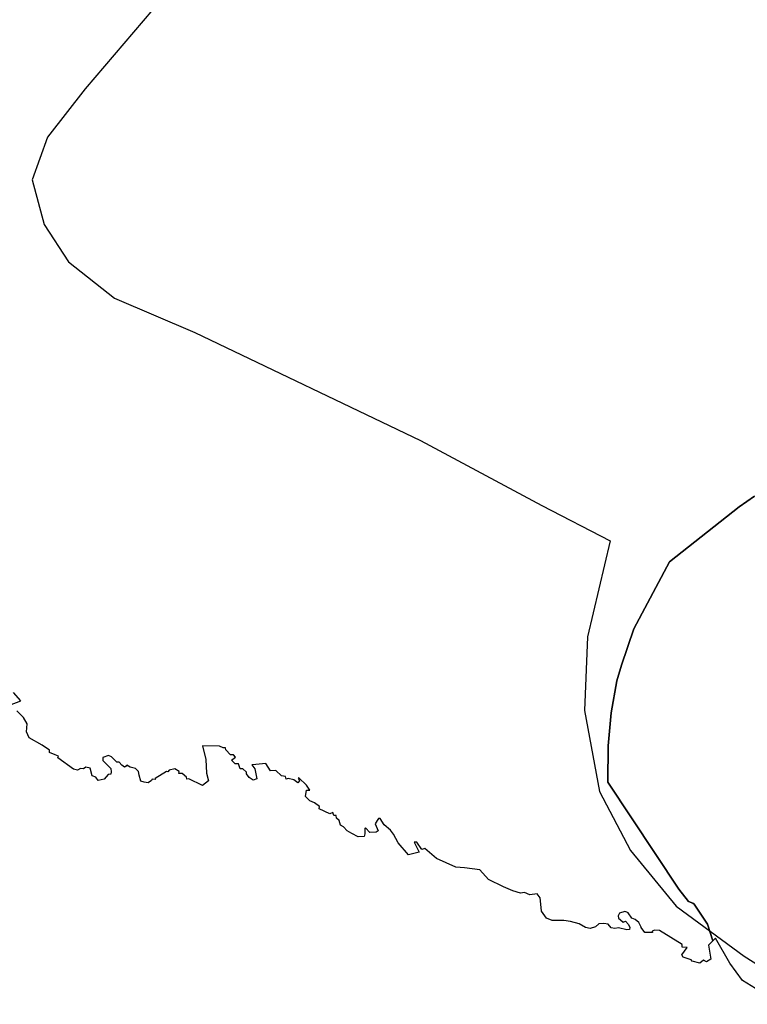
# Model space of a CAD drawing. Extents: x -9.487 to -9.308, y 38.676 to 38.769.
# Drawn here: x -9.478 to -9.467, y 38.698 to 38.714 of the extents above; entities that cross this region are included whole.
import ezdxf

# ---------------------------------------------------------------- set-up
doc = ezdxf.new("R2010")
doc.units = 0

msp = doc.modelspace()

# ---------------------------------------------------------------- linework, layer by layer
at = {"layer": 'uopg_sub-uopg_2022'}
for points in [[(-9.47618, 38.714196), (-9.477283, 38.712909), (-9.477893, 38.712119), (-9.478146, 38.711426), (-9.477951, 38.7107), (-9.477554, 38.710092), (-9.476805, 38.709501), (-9.4755, 38.708943), (-9.471825, 38.707182), (-9.469855, 38.706129), (-9.46874, 38.70555), (-9.46911, 38.703989), (-9.46916, 38.702793), (-9.468913, 38.701471), (-9.468411, 38.700515), (-9.467669, 38.699608), (-9.466563, 38.698794), (-9.465319, 38.69801)], [(-9.47618, 38.714196), (-9.477283, 38.712909), (-9.477893, 38.712119), (-9.478146, 38.711426), (-9.477951, 38.7107), (-9.477554, 38.710092), (-9.476805, 38.709501), (-9.4755, 38.708943), (-9.471825, 38.707182), (-9.469855, 38.706129), (-9.46874, 38.70555), (-9.46911, 38.703989), (-9.46916, 38.702793), (-9.468913, 38.701471), (-9.468411, 38.700515), (-9.467669, 38.699608), (-9.466563, 38.698794), (-9.465319, 38.69801)], [(-9.466395, 38.706277), (-9.466643, 38.706107), (-9.467774, 38.705208), (-9.468354, 38.704118), (-9.468555, 38.70353), (-9.468632, 38.703274), (-9.468726, 38.702755), (-9.468772, 38.702218), (-9.468777, 38.701624), (-9.467624, 38.699885), (-9.467466, 38.699685), (-9.467396, 38.699657), (-9.467373, 38.699637), (-9.467156, 38.699313), (-9.467071, 38.699042), (-9.467141, 38.69897), (-9.467105, 38.698742), (-9.467173, 38.698702), (-9.46722, 38.698726), (-9.467284, 38.698679), (-9.467409, 38.698711), (-9.467422, 38.698736), (-9.467556, 38.698775), (-9.467573, 38.698814), (-9.467488, 38.698935), (-9.467569, 38.698941), (-9.46757, 38.698982), (-9.467937, 38.699212), (-9.468015, 38.699216), (-9.468055, 38.699201), (-9.468052, 38.699176), (-9.468179, 38.699177), (-9.468238, 38.699261), (-9.468239, 38.699264), (-9.468275, 38.699339), (-9.468332, 38.699392), (-9.468388, 38.699413), (-9.468449, 38.6995), (-9.468471, 38.699509), (-9.468502, 38.699521), (-9.468588, 38.699491), (-9.468613, 38.699452), (-9.468606, 38.699411), (-9.468574, 38.699382), (-9.46853, 38.699346), (-9.468493, 38.699363), (-9.468445, 38.699308), (-9.468423, 38.699262), (-9.468425, 38.699228), (-9.468468, 38.69922), (-9.468606, 38.699253), (-9.468665, 38.699242), (-9.468724, 38.699254), (-9.468775, 38.699316), (-9.468843, 38.699323), (-9.468927, 38.699322), (-9.468979, 38.69927), (-9.469065, 38.699245), (-9.46914, 38.699259), (-9.469244, 38.699318), (-9.469387, 38.699358), (-9.469496, 38.699376), (-9.469686, 38.699374), (-9.469776, 38.69941), (-9.469856, 38.699528), (-9.469863, 38.699586), (-9.469882, 38.699742), (-9.46993, 38.699807), (-9.470048, 38.699793), (-9.470135, 38.699831), (-9.4702, 38.699816), (-9.470322, 38.699858), (-9.470478, 38.69992), (-9.47072, 38.700041), (-9.470859, 38.700198), (-9.471108, 38.700231), (-9.471252, 38.70024), (-9.471568, 38.700384), (-9.471754, 38.700545), (-9.471803, 38.700528), (-9.471887, 38.700651), (-9.471927, 38.700648), (-9.471846, 38.700488), (-9.472019, 38.70044), (-9.472187, 38.700635), (-9.472264, 38.700776), (-9.472315, 38.700841), (-9.47242, 38.700932), (-9.472481, 38.701031), (-9.472512, 38.701031), (-9.47253, 38.700999), (-9.472563, 38.700947), (-9.472514, 38.700833), (-9.472545, 38.700809), (-9.472653, 38.700803), (-9.472723, 38.70088), (-9.472732, 38.70087), (-9.472731, 38.700785), (-9.472745, 38.700743), (-9.472841, 38.700737), (-9.472945, 38.700792), (-9.473017, 38.700833), (-9.473081, 38.700897), (-9.473128, 38.700924), (-9.473148, 38.701001), (-9.473195, 38.70104), (-9.473199, 38.701083), (-9.473236, 38.701083), (-9.473253, 38.701129), (-9.473299, 38.701109), (-9.473474, 38.701192), (-9.473469, 38.701231), (-9.473551, 38.701291), (-9.473626, 38.70132), (-9.473698, 38.701389), (-9.473682, 38.701496), (-9.473629, 38.701495), (-9.473683, 38.701574), (-9.473804, 38.701695), (-9.473816, 38.70169), (-9.473796, 38.701644), (-9.473821, 38.701612), (-9.473887, 38.701665), (-9.473977, 38.701685), (-9.474011, 38.701675), (-9.474025, 38.701719), (-9.47409, 38.701725), (-9.474182, 38.701817), (-9.474268, 38.701809), (-9.474342, 38.701927), (-9.474503, 38.701911), (-9.474572, 38.701907), (-9.474524, 38.701842), (-9.47449, 38.70168), (-9.474551, 38.701659), (-9.474614, 38.7017), (-9.474659, 38.701758), (-9.474656, 38.70179), (-9.474719, 38.70184), (-9.47476, 38.701844), (-9.474789, 38.701922), (-9.474839, 38.701921), (-9.474899, 38.701981), (-9.474835, 38.702033), (-9.47487, 38.702072), (-9.474916, 38.702069), (-9.474992, 38.702153), (-9.474999, 38.702185), (-9.475036, 38.702184), (-9.475096, 38.702213), (-9.475372, 38.702214), (-9.475319, 38.701991), (-9.475305, 38.70177), (-9.475275, 38.701646), (-9.47537, 38.70157), (-9.475595, 38.701681), (-9.475626, 38.701676), (-9.475633, 38.701708), (-9.475702, 38.701763), (-9.475755, 38.701767), (-9.475753, 38.701796), (-9.475822, 38.701839), (-9.475913, 38.70182), (-9.475936, 38.701791), (-9.475959, 38.7018), (-9.476144, 38.701682), (-9.476144, 38.701668), (-9.476192, 38.701672), (-9.476203, 38.701652), (-9.476254, 38.701613), (-9.476323, 38.701624), (-9.476374, 38.701643), (-9.476404, 38.701739), (-9.476414, 38.701797), (-9.476463, 38.701845), (-9.476549, 38.701867), (-9.476601, 38.701902), (-9.476612, 38.701884), (-9.47664, 38.701868), (-9.476684, 38.701903), (-9.476727, 38.701952), (-9.476767, 38.701951), (-9.476851, 38.702037), (-9.476903, 38.702059), (-9.476994, 38.702027), (-9.476993, 38.701975), (-9.476862, 38.701845), (-9.476858, 38.701792), (-9.476866, 38.701754), (-9.476906, 38.701751), (-9.476973, 38.701674), (-9.477069, 38.701651), (-9.477107, 38.701708), (-9.477167, 38.70173), (-9.477198, 38.701855), (-9.47727, 38.701869), (-9.477306, 38.70184), (-9.477358, 38.701848), (-9.477408, 38.701819), (-9.477469, 38.701838), (-9.477728, 38.702018), (-9.477717, 38.702047), (-9.477772, 38.702069), (-9.477861, 38.702108), (-9.477862, 38.702148), (-9.47798, 38.702229), (-9.478193, 38.702345), (-9.478234, 38.702443), (-9.478225, 38.702575), (-9.478284, 38.702677), (-9.478392, 38.702785)], [(-9.466395, 38.706277), (-9.466643, 38.706107), (-9.467774, 38.705208), (-9.468354, 38.704118), (-9.468555, 38.70353), (-9.468632, 38.703274), (-9.468726, 38.702755), (-9.468772, 38.702218), (-9.468777, 38.701624), (-9.467624, 38.699885), (-9.467466, 38.699685), (-9.467396, 38.699657), (-9.467373, 38.699637), (-9.467156, 38.699313), (-9.467071, 38.699042), (-9.467141, 38.69897), (-9.467105, 38.698742), (-9.467173, 38.698702), (-9.46722, 38.698726), (-9.467284, 38.698679), (-9.467409, 38.698711), (-9.467422, 38.698736), (-9.467556, 38.698775), (-9.467573, 38.698814), (-9.467488, 38.698935), (-9.467569, 38.698941), (-9.46757, 38.698982), (-9.467937, 38.699212), (-9.468015, 38.699216), (-9.468055, 38.699201), (-9.468052, 38.699176), (-9.468179, 38.699177), (-9.468238, 38.699261), (-9.468239, 38.699264), (-9.468275, 38.699339), (-9.468332, 38.699392), (-9.468388, 38.699413), (-9.468449, 38.6995), (-9.468471, 38.699509), (-9.468502, 38.699521), (-9.468588, 38.699491), (-9.468613, 38.699452), (-9.468606, 38.699411), (-9.468574, 38.699382), (-9.46853, 38.699346), (-9.468493, 38.699363), (-9.468445, 38.699308), (-9.468423, 38.699262), (-9.468425, 38.699228), (-9.468468, 38.69922), (-9.468606, 38.699253), (-9.468665, 38.699242), (-9.468724, 38.699254), (-9.468775, 38.699316), (-9.468843, 38.699323), (-9.468927, 38.699322), (-9.468979, 38.69927), (-9.469065, 38.699245), (-9.46914, 38.699259), (-9.469244, 38.699318), (-9.469387, 38.699358), (-9.469496, 38.699376), (-9.469686, 38.699374), (-9.469776, 38.69941), (-9.469856, 38.699528), (-9.469863, 38.699586), (-9.469882, 38.699742), (-9.46993, 38.699807), (-9.470048, 38.699793), (-9.470135, 38.699831), (-9.4702, 38.699816), (-9.470322, 38.699858), (-9.470478, 38.69992), (-9.47072, 38.700041), (-9.470859, 38.700198), (-9.471108, 38.700231), (-9.471252, 38.70024), (-9.471568, 38.700384), (-9.471754, 38.700545), (-9.471803, 38.700528), (-9.471887, 38.700651), (-9.471927, 38.700648), (-9.471846, 38.700488), (-9.472019, 38.70044), (-9.472187, 38.700635), (-9.472264, 38.700776), (-9.472315, 38.700841), (-9.47242, 38.700932), (-9.472481, 38.701031), (-9.472512, 38.701031), (-9.47253, 38.700999), (-9.472563, 38.700947), (-9.472514, 38.700833), (-9.472545, 38.700809), (-9.472653, 38.700803), (-9.472723, 38.70088), (-9.472732, 38.70087), (-9.472731, 38.700785), (-9.472745, 38.700743), (-9.472841, 38.700737), (-9.472945, 38.700792), (-9.473017, 38.700833), (-9.473081, 38.700897), (-9.473128, 38.700924), (-9.473148, 38.701001), (-9.473195, 38.70104), (-9.473199, 38.701083), (-9.473236, 38.701083), (-9.473253, 38.701129), (-9.473299, 38.701109), (-9.473474, 38.701192), (-9.473469, 38.701231), (-9.473551, 38.701291), (-9.473626, 38.70132), (-9.473698, 38.701389), (-9.473682, 38.701496), (-9.473629, 38.701495), (-9.473683, 38.701574), (-9.473804, 38.701695), (-9.473816, 38.70169), (-9.473796, 38.701644), (-9.473821, 38.701612), (-9.473887, 38.701665), (-9.473977, 38.701685), (-9.474011, 38.701675), (-9.474025, 38.701719), (-9.47409, 38.701725), (-9.474182, 38.701817), (-9.474268, 38.701809), (-9.474342, 38.701927), (-9.474503, 38.701911), (-9.474572, 38.701907), (-9.474524, 38.701842), (-9.47449, 38.70168), (-9.474551, 38.701659), (-9.474614, 38.7017), (-9.474659, 38.701758), (-9.474656, 38.70179), (-9.474719, 38.70184), (-9.47476, 38.701844), (-9.474789, 38.701922), (-9.474839, 38.701921), (-9.474899, 38.701981), (-9.474835, 38.702033), (-9.47487, 38.702072), (-9.474916, 38.702069), (-9.474992, 38.702153), (-9.474999, 38.702185), (-9.475036, 38.702184), (-9.475096, 38.702213), (-9.475372, 38.702214), (-9.475319, 38.701991), (-9.475305, 38.70177), (-9.475275, 38.701646), (-9.47537, 38.70157), (-9.475595, 38.701681), (-9.475626, 38.701676), (-9.475633, 38.701708), (-9.475702, 38.701763), (-9.475755, 38.701767), (-9.475753, 38.701796), (-9.475822, 38.701839), (-9.475913, 38.70182), (-9.475936, 38.701791), (-9.475959, 38.7018), (-9.476144, 38.701682), (-9.476144, 38.701668), (-9.476192, 38.701672), (-9.476203, 38.701652), (-9.476254, 38.701613), (-9.476323, 38.701624), (-9.476374, 38.701643), (-9.476404, 38.701739), (-9.476414, 38.701797), (-9.476463, 38.701845), (-9.476549, 38.701867), (-9.476601, 38.701902), (-9.476612, 38.701884), (-9.47664, 38.701868), (-9.476684, 38.701903), (-9.476727, 38.701952), (-9.476767, 38.701951), (-9.476851, 38.702037), (-9.476903, 38.702059), (-9.476994, 38.702027), (-9.476993, 38.701975), (-9.476862, 38.701845), (-9.476858, 38.701792), (-9.476866, 38.701754), (-9.476906, 38.701751), (-9.476973, 38.701674), (-9.477069, 38.701651), (-9.477107, 38.701708), (-9.477167, 38.70173), (-9.477198, 38.701855), (-9.47727, 38.701869), (-9.477306, 38.70184), (-9.477358, 38.701848), (-9.477408, 38.701819), (-9.477469, 38.701838), (-9.477728, 38.702018), (-9.477717, 38.702047), (-9.477772, 38.702069), (-9.477861, 38.702108), (-9.477862, 38.702148), (-9.47798, 38.702229), (-9.478193, 38.702345), (-9.478234, 38.702443), (-9.478225, 38.702575), (-9.478284, 38.702677), (-9.478392, 38.702785)], [(-9.466379, 38.698266), (-9.466587, 38.6984), (-9.466794, 38.698682), (-9.467028, 38.699086), (-9.467071, 38.699042), (-9.467156, 38.699313), (-9.467373, 38.699637), (-9.467396, 38.699657), (-9.467466, 38.699685), (-9.467624, 38.699885), (-9.468777, 38.701624), (-9.468772, 38.702218), (-9.468726, 38.702755), (-9.468632, 38.703274), (-9.468555, 38.70353), (-9.468354, 38.704118), (-9.467774, 38.705208), (-9.466643, 38.706107), (-9.466395, 38.706277)], [(-9.466379, 38.698266), (-9.466587, 38.6984), (-9.466794, 38.698682), (-9.467028, 38.699086), (-9.467071, 38.699042), (-9.467156, 38.699313), (-9.467373, 38.699637), (-9.467396, 38.699657), (-9.467466, 38.699685), (-9.467624, 38.699885), (-9.468777, 38.701624), (-9.468772, 38.702218), (-9.468726, 38.702755), (-9.468632, 38.703274), (-9.468555, 38.70353), (-9.468354, 38.704118), (-9.467774, 38.705208), (-9.466643, 38.706107), (-9.466395, 38.706277)], [(-9.47851, 38.702879), (-9.478326, 38.702946), (-9.478449, 38.703086)], [(-9.47851, 38.702879), (-9.478326, 38.702946), (-9.478449, 38.703086)], [(-9.47851, 38.702879), (-9.478326, 38.702946), (-9.478449, 38.703086)], [(-9.47851, 38.702879), (-9.478326, 38.702946), (-9.478449, 38.703086)], [(-9.466379, 38.698266), (-9.466587, 38.6984), (-9.466794, 38.698682), (-9.467028, 38.699086), (-9.467071, 38.699042), (-9.467141, 38.69897), (-9.467105, 38.698742), (-9.467173, 38.698702), (-9.46722, 38.698726), (-9.467284, 38.698679), (-9.467409, 38.698711), (-9.467422, 38.698736), (-9.467556, 38.698775), (-9.467573, 38.698814), (-9.467488, 38.698935), (-9.467569, 38.698941), (-9.46757, 38.698982), (-9.467937, 38.699212), (-9.468015, 38.699216), (-9.468055, 38.699201), (-9.468052, 38.699176), (-9.468179, 38.699177), (-9.468238, 38.699261), (-9.468239, 38.699264), (-9.468275, 38.699339), (-9.468332, 38.699392), (-9.468388, 38.699413), (-9.468449, 38.6995), (-9.468471, 38.699509), (-9.468502, 38.699521), (-9.468588, 38.699491), (-9.468613, 38.699452), (-9.468606, 38.699411), (-9.468574, 38.699382), (-9.46853, 38.699346), (-9.468493, 38.699363), (-9.468445, 38.699308), (-9.468423, 38.699262), (-9.468425, 38.699228), (-9.468468, 38.69922), (-9.468606, 38.699253), (-9.468665, 38.699242), (-9.468724, 38.699254), (-9.468775, 38.699316), (-9.468843, 38.699323), (-9.468927, 38.699322), (-9.468979, 38.69927), (-9.469065, 38.699245), (-9.46914, 38.699259), (-9.469244, 38.699318), (-9.469387, 38.699358), (-9.469496, 38.699376), (-9.469686, 38.699374), (-9.469776, 38.69941), (-9.469856, 38.699528), (-9.469863, 38.699586), (-9.469882, 38.699742), (-9.46993, 38.699807), (-9.470048, 38.699793), (-9.470135, 38.699831), (-9.4702, 38.699816), (-9.470322, 38.699858), (-9.470478, 38.69992), (-9.47072, 38.700041), (-9.470859, 38.700198), (-9.471108, 38.700231), (-9.471252, 38.70024), (-9.471568, 38.700384), (-9.471754, 38.700545), (-9.471803, 38.700528), (-9.471887, 38.700651), (-9.471927, 38.700648), (-9.471846, 38.700488), (-9.472019, 38.70044), (-9.472187, 38.700635), (-9.472264, 38.700776), (-9.472315, 38.700841), (-9.47242, 38.700932), (-9.472481, 38.701031), (-9.472512, 38.701031), (-9.47253, 38.700999), (-9.472563, 38.700947), (-9.472514, 38.700833), (-9.472545, 38.700809), (-9.472653, 38.700803), (-9.472723, 38.70088), (-9.472732, 38.70087), (-9.472731, 38.700785), (-9.472745, 38.700743), (-9.472841, 38.700737), (-9.472945, 38.700792), (-9.473017, 38.700833), (-9.473081, 38.700897), (-9.473128, 38.700924), (-9.473148, 38.701001), (-9.473195, 38.70104), (-9.473199, 38.701083), (-9.473236, 38.701083), (-9.473253, 38.701129), (-9.473299, 38.701109), (-9.473474, 38.701192), (-9.473469, 38.701231), (-9.473551, 38.701291), (-9.473626, 38.70132), (-9.473698, 38.701389), (-9.473682, 38.701496), (-9.473629, 38.701495), (-9.473683, 38.701574), (-9.473804, 38.701695), (-9.473816, 38.70169), (-9.473796, 38.701644), (-9.473821, 38.701612), (-9.473887, 38.701665), (-9.473977, 38.701685), (-9.474011, 38.701675), (-9.474025, 38.701719), (-9.47409, 38.701725), (-9.474182, 38.701817), (-9.474268, 38.701809), (-9.474342, 38.701927), (-9.474503, 38.701911), (-9.474572, 38.701907), (-9.474524, 38.701842), (-9.47449, 38.70168), (-9.474551, 38.701659), (-9.474614, 38.7017), (-9.474659, 38.701758), (-9.474656, 38.70179), (-9.474719, 38.70184), (-9.47476, 38.701844), (-9.474789, 38.701922), (-9.474839, 38.701921), (-9.474899, 38.701981), (-9.474835, 38.702033), (-9.47487, 38.702072), (-9.474916, 38.702069), (-9.474992, 38.702153), (-9.474999, 38.702185), (-9.475036, 38.702184), (-9.475096, 38.702213), (-9.475372, 38.702214), (-9.475319, 38.701991), (-9.475305, 38.70177), (-9.475275, 38.701646), (-9.47537, 38.70157), (-9.475595, 38.701681), (-9.475626, 38.701676), (-9.475633, 38.701708), (-9.475702, 38.701763), (-9.475755, 38.701767), (-9.475753, 38.701796), (-9.475822, 38.701839), (-9.475913, 38.70182), (-9.475936, 38.701791), (-9.475959, 38.7018), (-9.476144, 38.701682), (-9.476144, 38.701668), (-9.476192, 38.701672), (-9.476203, 38.701652), (-9.476254, 38.701613), (-9.476323, 38.701624), (-9.476374, 38.701643), (-9.476404, 38.701739), (-9.476414, 38.701797), (-9.476463, 38.701845), (-9.476549, 38.701867), (-9.476601, 38.701902), (-9.476612, 38.701884), (-9.47664, 38.701868), (-9.476684, 38.701903), (-9.476727, 38.701952), (-9.476767, 38.701951), (-9.476851, 38.702037), (-9.476903, 38.702059), (-9.476994, 38.702027), (-9.476993, 38.701975), (-9.476862, 38.701845), (-9.476858, 38.701792), (-9.476866, 38.701754), (-9.476906, 38.701751), (-9.476973, 38.701674), (-9.477069, 38.701651), (-9.477107, 38.701708), (-9.477167, 38.70173), (-9.477167, 38.70173), (-9.477198, 38.701855), (-9.47727, 38.701869), (-9.477306, 38.70184), (-9.477358, 38.701848), (-9.477408, 38.701819), (-9.477469, 38.701838), (-9.477728, 38.702018), (-9.477717, 38.702047), (-9.477772, 38.702069), (-9.477861, 38.702108), (-9.477862, 38.702148), (-9.47798, 38.702229), (-9.478193, 38.702345), (-9.478234, 38.702443), (-9.478225, 38.702575), (-9.478284, 38.702677), (-9.478392, 38.702785)], [(-9.466379, 38.698266), (-9.466587, 38.6984), (-9.466794, 38.698682), (-9.467028, 38.699086), (-9.467071, 38.699042), (-9.467141, 38.69897), (-9.467105, 38.698742), (-9.467173, 38.698702), (-9.46722, 38.698726), (-9.467284, 38.698679), (-9.467409, 38.698711), (-9.467422, 38.698736), (-9.467556, 38.698775), (-9.467573, 38.698814), (-9.467488, 38.698935), (-9.467569, 38.698941), (-9.46757, 38.698982), (-9.467937, 38.699212), (-9.468015, 38.699216), (-9.468055, 38.699201), (-9.468052, 38.699176), (-9.468179, 38.699177), (-9.468238, 38.699261), (-9.468239, 38.699264), (-9.468275, 38.699339), (-9.468332, 38.699392), (-9.468388, 38.699413), (-9.468449, 38.6995), (-9.468471, 38.699509), (-9.468502, 38.699521), (-9.468588, 38.699491), (-9.468613, 38.699452), (-9.468606, 38.699411), (-9.468574, 38.699382), (-9.46853, 38.699346), (-9.468493, 38.699363), (-9.468445, 38.699308), (-9.468423, 38.699262), (-9.468425, 38.699228), (-9.468468, 38.69922), (-9.468606, 38.699253), (-9.468665, 38.699242), (-9.468724, 38.699254), (-9.468775, 38.699316), (-9.468843, 38.699323), (-9.468927, 38.699322), (-9.468979, 38.69927), (-9.469065, 38.699245), (-9.46914, 38.699259), (-9.469244, 38.699318), (-9.469387, 38.699358), (-9.469496, 38.699376), (-9.469686, 38.699374), (-9.469776, 38.69941), (-9.469856, 38.699528), (-9.469863, 38.699586), (-9.469882, 38.699742), (-9.46993, 38.699807), (-9.470048, 38.699793), (-9.470135, 38.699831), (-9.4702, 38.699816), (-9.470322, 38.699858), (-9.470478, 38.69992), (-9.47072, 38.700041), (-9.470859, 38.700198), (-9.471108, 38.700231), (-9.471252, 38.70024), (-9.471568, 38.700384), (-9.471754, 38.700545), (-9.471803, 38.700528), (-9.471887, 38.700651), (-9.471927, 38.700648), (-9.471846, 38.700488), (-9.472019, 38.70044), (-9.472187, 38.700635), (-9.472264, 38.700776), (-9.472315, 38.700841), (-9.47242, 38.700932), (-9.472481, 38.701031), (-9.472512, 38.701031), (-9.47253, 38.700999), (-9.472563, 38.700947), (-9.472514, 38.700833), (-9.472545, 38.700809), (-9.472653, 38.700803), (-9.472723, 38.70088), (-9.472732, 38.70087), (-9.472731, 38.700785), (-9.472745, 38.700743), (-9.472841, 38.700737), (-9.472945, 38.700792), (-9.473017, 38.700833), (-9.473081, 38.700897), (-9.473128, 38.700924), (-9.473148, 38.701001), (-9.473195, 38.70104), (-9.473199, 38.701083), (-9.473236, 38.701083), (-9.473253, 38.701129), (-9.473299, 38.701109), (-9.473474, 38.701192), (-9.473469, 38.701231), (-9.473551, 38.701291), (-9.473626, 38.70132), (-9.473698, 38.701389), (-9.473682, 38.701496), (-9.473629, 38.701495), (-9.473683, 38.701574), (-9.473804, 38.701695), (-9.473816, 38.70169), (-9.473796, 38.701644), (-9.473821, 38.701612), (-9.473887, 38.701665), (-9.473977, 38.701685), (-9.474011, 38.701675), (-9.474025, 38.701719), (-9.47409, 38.701725), (-9.474182, 38.701817), (-9.474268, 38.701809), (-9.474342, 38.701927), (-9.474503, 38.701911), (-9.474572, 38.701907), (-9.474524, 38.701842), (-9.47449, 38.70168), (-9.474551, 38.701659), (-9.474614, 38.7017), (-9.474659, 38.701758), (-9.474656, 38.70179), (-9.474719, 38.70184), (-9.47476, 38.701844), (-9.474789, 38.701922), (-9.474839, 38.701921), (-9.474899, 38.701981), (-9.474835, 38.702033), (-9.47487, 38.702072), (-9.474916, 38.702069), (-9.474992, 38.702153), (-9.474999, 38.702185), (-9.475036, 38.702184), (-9.475096, 38.702213), (-9.475372, 38.702214), (-9.475319, 38.701991), (-9.475305, 38.70177), (-9.475275, 38.701646), (-9.47537, 38.70157), (-9.475595, 38.701681), (-9.475626, 38.701676), (-9.475633, 38.701708), (-9.475702, 38.701763), (-9.475755, 38.701767), (-9.475753, 38.701796), (-9.475822, 38.701839), (-9.475913, 38.70182), (-9.475936, 38.701791), (-9.475959, 38.7018), (-9.476144, 38.701682), (-9.476144, 38.701668), (-9.476192, 38.701672), (-9.476203, 38.701652), (-9.476254, 38.701613), (-9.476323, 38.701624), (-9.476374, 38.701643), (-9.476404, 38.701739), (-9.476414, 38.701797), (-9.476463, 38.701845), (-9.476549, 38.701867), (-9.476601, 38.701902), (-9.476612, 38.701884), (-9.47664, 38.701868), (-9.476684, 38.701903), (-9.476727, 38.701952), (-9.476767, 38.701951), (-9.476851, 38.702037), (-9.476903, 38.702059), (-9.476994, 38.702027), (-9.476993, 38.701975), (-9.476862, 38.701845), (-9.476858, 38.701792), (-9.476866, 38.701754), (-9.476906, 38.701751), (-9.476973, 38.701674), (-9.477069, 38.701651), (-9.477107, 38.701708), (-9.477167, 38.70173), (-9.477167, 38.70173), (-9.477198, 38.701855), (-9.47727, 38.701869), (-9.477306, 38.70184), (-9.477358, 38.701848), (-9.477408, 38.701819), (-9.477469, 38.701838), (-9.477728, 38.702018), (-9.477717, 38.702047), (-9.477772, 38.702069), (-9.477861, 38.702108), (-9.477862, 38.702148), (-9.47798, 38.702229), (-9.478193, 38.702345), (-9.478234, 38.702443), (-9.478225, 38.702575), (-9.478284, 38.702677), (-9.478392, 38.702785)]]:
    msp.add_lwpolyline(points, dxfattribs=at)

doc.saveas('drawing.dxf')
